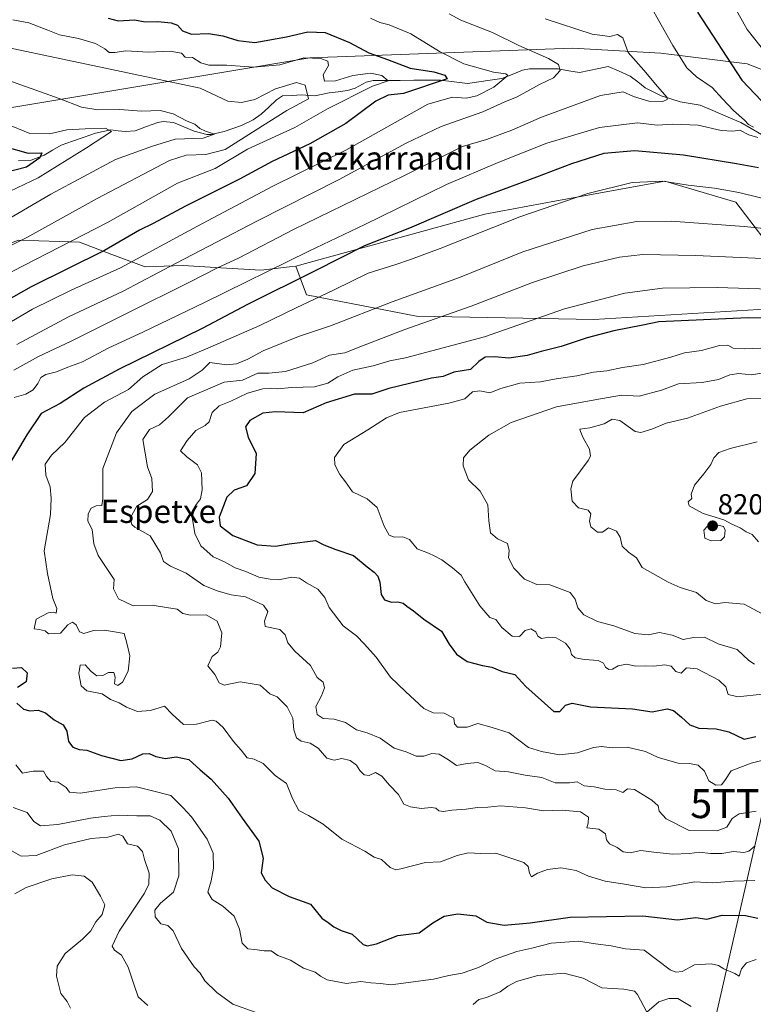
# Model space of a CAD drawing. Units: metres. Extents: x 630930 to 634376, y 4750500 to 4752879.
# Drawn here: x 632592 to 632845, y 4751374 to 4751714 of the extents above; entities that cross this region are included whole.
import ezdxf
from ezdxf.enums import TextEntityAlignment as Align

# ---------------------------------------------------------------- set-up
doc = ezdxf.new("R2010")
doc.units = ezdxf.units.M
doc.header["$MEASUREMENT"] = 0
doc.layers.get('0').update_dxf_attribs({"lineweight": 5})
for name, color, linetype, lineweight in [('Arbolado forestal CxS', 92, 'Continuous', 0), ('Carátula', 7, 'Continuous', 5), ('Corriente natural lineal', 142, 'Continuous', 13), ('Curva de nivel maestra', 36, 'Continuous', 30), ('Curva de nivel normal', 36, 'Continuous', 0), ('Pastizal CxS', 92, 'Continuous', 0), ('Punto de cota en terreno', 7, 'Continuous', 0), ('Rótulo de punto de cota en terreno', 19, 'Continuous', 0), ('Tendido', 6, 'Continuous', 0), ('Texto cartográfico', 19, 'Continuous', 0), ('Torre de tendido puntual', 7, 'Continuous', 0)]:
    doc.layers.add(name, color=color, linetype=linetype, lineweight=lineweight)
doc.styles.add('Arial', font='txt', dxfattribs={"height": 0.2})

# ---------------------------------------------------------------- blocks, each defined once
blk = doc.blocks.new('*U185')
at = {"layer": 'Curva de nivel normal', "color": 36, "linetype": 'Continuous', "lineweight": 0}
blk.add_polyline3d([(632585.16, 4751704.74, 740), (632653.92, 4751690.13, 740), (632663.48, 4751685.68, 740), (632668.25, 4751685.26, 740), (632672.82, 4751686.24, 740), (632679.92, 4751689.95, 740), (632687.2, 4751692.08, 740), (632690.23, 4751691.16, 740), (632691.36, 4751686.45, 740), (632683.85, 4751682.52, 740), (632677.65, 4751678.53, 740), (632662.57, 4751669.03, 740), (632655.91, 4751667.3, 740), (632649.12, 4751667.07, 740), (632643.32, 4751665.15, 740), (632618.27, 4751652.1, 740), (632594.07, 4751638.61, 740), (632580.76, 4751632.06, 740)], dxfattribs=at)
blk = doc.blocks.new('*U189')
at = {"layer": 'Curva de nivel normal', "color": 36, "linetype": 'Continuous', "lineweight": 0}
blk.add_polyline3d([(632849.62, 4751583.04, 815), (632842.84, 4751582.85, 815), (632833.79, 4751580.33, 815), (632822.31, 4751576.18, 815), (632814.99, 4751574.5, 815), (632809.97, 4751572.35, 815), (632806.23, 4751571.28, 815), (632804.24, 4751571.56, 815), (632798.91, 4751575.41, 815), (632796.24, 4751575.9, 815), (632793.57, 4751574.23, 815), (632788.57, 4751572.84, 815), (632785.13, 4751572.36, 815), (632785.36, 4751571.57, 815), (632786.22, 4751569.43, 815), (632788.49, 4751565.5, 815), (632788.82, 4751563.1, 815), (632787.95, 4751561.57, 815), (632782.68, 4751554.45, 815), (632781.99, 4751551.83, 815), (632782.5, 4751547.58, 815), (632784.66, 4751545.28, 815), (632787.98, 4751544.41, 815), (632788.95, 4751543.11, 815), (632788.42, 4751540.66, 815), (632788.95, 4751538.62, 815), (632791.21, 4751536.83, 815), (632792.93, 4751536.88, 815), (632795.04, 4751538.27, 815), (632797.83, 4751537.18, 815), (632799.09, 4751535.08, 815), (632799.74, 4751531.94, 815), (632801.9, 4751529.92, 815), (632804.75, 4751528.02, 815), (632806.64, 4751524.6, 815), (632812.2, 4751521.56, 815), (632815.65, 4751519.52, 815), (632819.85, 4751517.72, 815), (632825.42, 4751515.96, 815), (632828.76, 4751513.18, 815), (632831.96, 4751512.06, 815), (632835.24, 4751512.48, 815), (632841.91, 4751511.98, 815), (632848.34, 4751508.46, 815)], dxfattribs=at)
blk = doc.blocks.new('*U199')
at = {"layer": 'Curva de nivel normal', "color": 36, "linetype": 'Continuous', "lineweight": 0}
blk.add_polyline3d([(632582.19, 4751694.82, 735), (632605.24, 4751686.65, 735), (632612.9, 4751683.64, 735), (632618.55, 4751682.74, 735), (632626.14, 4751682.85, 735), (632633.6, 4751682.27, 735), (632640.05, 4751682.47, 735), (632644.6, 4751681.32, 735), (632649.43, 4751678.78, 735), (632652.13, 4751677.76, 735), (632653.78, 4751676.26, 735), (632655.81, 4751675.32, 735), (632658.86, 4751674.26, 735), (632654.9, 4751672.88, 735), (632645.23, 4751672.58, 735), (632637.44, 4751670.12, 735), (632624.69, 4751665.51, 735), (632602.34, 4751653.54, 735), (632586.21, 4751644.14, 735)], dxfattribs=at)
blk = doc.blocks.new('*U209')
at = {"layer": 'Curva de nivel normal', "color": 36, "linetype": 'Continuous', "lineweight": 0}
blk.add_polyline3d([(632846.85, 4751533.5, 820), (632844.72, 4751536.01, 820), (632842.6, 4751536.98, 820), (632840.53, 4751538.34, 820), (632837.68, 4751539.54, 820), (632834.87, 4751541.07, 820), (632827.71, 4751543.33, 820), (632822.9, 4751545.9, 820), (632822.57, 4751547.26, 820), (632823.87, 4751548.42, 820), (632823.64, 4751549.91, 820), (632824.75, 4751553.08, 820), (632828, 4751556.94, 820), (632830.43, 4751560.22, 820), (632831.47, 4751562.45, 820), (632833.19, 4751564.29, 820), (632837.09, 4751565.75, 820), (632846.42, 4751568.05, 820)], dxfattribs=at)
blk = doc.blocks.new('*U213')
at = {"layer": 'Curva de nivel normal', "color": 36, "linetype": 'Continuous', "lineweight": 0}
blk.add_polyline3d([(632850.02, 4751592.04, 810), (632844.49, 4751591.19, 810), (632840.05, 4751591.63, 810), (632836.94, 4751591.15, 810), (632833.02, 4751589.52, 810), (632827.4, 4751588.47, 810), (632819.24, 4751588.04, 810), (632813.32, 4751585.91, 810), (632805.57, 4751583.77, 810), (632799.5, 4751584.12, 810), (632790.31, 4751582.53, 810), (632777.09, 4751580.11, 810), (632761.44, 4751574.69, 810), (632753.67, 4751570.28, 810), (632747.14, 4751565.12, 810), (632744.97, 4751562.45, 810), (632744.78, 4751559.78, 810), (632746.64, 4751554.92, 810), (632750.7, 4751550.99, 810), (632753.38, 4751546.25, 810), (632753.67, 4751540.74, 810), (632754.3, 4751536.64, 810), (632756.65, 4751534.58, 810), (632760.14, 4751532.93, 810), (632760.74, 4751530.53, 810), (632760.47, 4751527.96, 810), (632762.28, 4751524.38, 810), (632766.04, 4751520.64, 810), (632770.23, 4751518.78, 810), (632774.78, 4751518.66, 810), (632781.81, 4751516.02, 810), (632783.5, 4751513.7, 810), (632784.46, 4751510.68, 810), (632786.45, 4751508.29, 810), (632791.2, 4751505.93, 810), (632796.86, 4751504.51, 810), (632804.12, 4751501.78, 810), (632808.78, 4751501.32, 810), (632812.65, 4751502.19, 810), (632817.02, 4751501.22, 810), (632820.82, 4751499.7, 810), (632824.38, 4751500.4, 810), (632828.25, 4751500.57, 810), (632832.91, 4751498.29, 810), (632839.48, 4751496.27, 810), (632843.52, 4751492.48, 810), (632845.48, 4751491.21, 810)], dxfattribs=at)
blk = doc.blocks.new('*U223')
at = {"layer": 'Curva de nivel normal', "color": 36, "linetype": 'Continuous', "lineweight": 0}
blk.add_polyline3d([(632586.64, 4751678.01, 730), (632595.04, 4751674.51, 730), (632601.89, 4751674.44, 730), (632607.9, 4751675.77, 730), (632614.17, 4751676.14, 730), (632621.21, 4751676.4, 730), (632623.24, 4751675.24, 730), (632614.65, 4751669.56, 730), (632597.98, 4751659.18, 730), (632580.92, 4751651.17, 730)], dxfattribs=at)
blk = doc.blocks.new('*U228')
at = {"layer": 'Curva de nivel normal', "color": 36, "linetype": 'Continuous', "lineweight": 0}
for points in [[(632712.75, 4751714.32, 755), (632715.96, 4751712.88, 755), (632719.26, 4751712.02, 755), (632726.69, 4751708.92, 755), (632736.6, 4751702.89, 755), (632744.99, 4751698.55, 755), (632755.25, 4751695.7, 755), (632759.5, 4751695.08, 755), (632760.29, 4751694.51, 755), (632755.4, 4751690.56, 755), (632749.58, 4751687.55, 755), (632745.86, 4751686.74, 755), (632741.08, 4751687.09, 755), (632732.61, 4751684.67, 755), (632704.24, 4751668.81, 755), (632679.31, 4751656.45, 755), (632652.74, 4751642.41, 755), (632626.38, 4751628.18, 755), (632609.38, 4751620.37, 755), (632596.02, 4751613.87, 755), (632584.82, 4751607.3, 755)], [(632589.88, 4751411.91, 755), (632593.75, 4751414.14, 755), (632602.65, 4751417.11, 755), (632609.72, 4751418.45, 755), (632613.8, 4751418.06, 755), (632616.62, 4751415.92, 755), (632619.44, 4751411.16, 755), (632620.97, 4751408.12, 755), (632620.08, 4751404.78, 755), (632617.81, 4751402.2, 755), (632616.13, 4751399.17, 755), (632613.24, 4751396.23, 755), (632607.24, 4751391.28, 755), (632604.53, 4751386.89, 755), (632604.3, 4751383.45, 755), (632605.74, 4751377.51, 755), (632607.95, 4751374.68, 755), (632609.12, 4751372.42, 755)]]:
    blk.add_polyline3d(points, dxfattribs=at)
blk = doc.blocks.new('*U241')
at = {"layer": 'Curva de nivel normal', "color": 36, "linetype": 'Continuous', "lineweight": 0}
blk.add_polyline3d([(632588.91, 4751626.82, 745), (632621.91, 4751643.84, 745), (632646.07, 4751657.39, 745), (632659.06, 4751662.45, 745), (632670.24, 4751669.14, 745), (632686.63, 4751676.56, 745), (632697.97, 4751682.99, 745), (632713.46, 4751690.91, 745), (632718.85, 4751692.67, 745), (632716.75, 4751694.53, 745), (632712.77, 4751695.32, 745), (632706.73, 4751694.57, 745), (632700.65, 4751692.66, 745), (632696.85, 4751692.56, 745), (632696.44, 4751694.74, 745), (632698.24, 4751697.97, 745), (632698.01, 4751699.52, 745), (632695.6, 4751700.48, 745), (632689.79, 4751700.62, 745), (632681.5, 4751698.2, 745), (632672.51, 4751697.39, 745), (632663.07, 4751698.18, 745), (632656.94, 4751698.09, 745), (632654.12, 4751698.9, 745), (632651.24, 4751700.79, 745), (632648.7, 4751700.94, 745), (632647.46, 4751702.26, 745), (632643.55, 4751702.97, 745), (632636.08, 4751702.58, 745), (632628.27, 4751703.06, 745), (632624.41, 4751702.46, 745), (632622.43, 4751702.53, 745), (632621, 4751703.72, 745), (632617.76, 4751705.58, 745), (632611.91, 4751707.38, 745), (632605.26, 4751708.56, 745), (632601.24, 4751710.24, 745), (632594.73, 4751712.77, 745), (632589.21, 4751713.8, 745)], dxfattribs=at)
blk = doc.blocks.new('*U244')
at = {"layer": 'Curva de nivel maestra', "color": 36, "linetype": 'Continuous', "lineweight": 30}
blk.add_polyline3d([(632622.08, 4751714.3, 750), (632625.53, 4751713.41, 750), (632631.23, 4751713.78, 750), (632634.93, 4751713.14, 750), (632639.28, 4751713.16, 750), (632643.91, 4751712.78, 750), (632646.06, 4751711.94, 750), (632647.81, 4751710.02, 750), (632650.97, 4751708.82, 750), (632656.79, 4751709.09, 750), (632661.74, 4751708.28, 750), (632666.93, 4751706.65, 750), (632672.83, 4751705.97, 750), (632683.72, 4751707.93, 750), (632691.18, 4751709.67, 750), (632697.17, 4751709.42, 750), (632705.57, 4751705.97, 750), (632712.25, 4751702.33, 750), (632718.63, 4751700.08, 750), (632726.52, 4751697.07, 750), (632734.63, 4751695.84, 750), (632738.47, 4751694.68, 750), (632739.25, 4751693.4, 750), (632724.24, 4751688.34, 750), (632718.91, 4751687.74, 750), (632714.57, 4751685.7, 750), (632704.24, 4751678.01, 750), (632691.79, 4751671.01, 750), (632678.79, 4751664.8, 750), (632667.52, 4751658.78, 750), (632648.86, 4751649.39, 750), (632637.72, 4751643.49, 750), (632632.93, 4751641.1, 750), (632620.91, 4751634.15, 750), (632595.57, 4751621.52, 750), (632575.24, 4751610.17, 750)], dxfattribs=at)
blk = doc.blocks.new('*U246')
at = {"layer": 'Curva de nivel maestra', "color": 36, "linetype": 'Continuous', "lineweight": 30}
blk.add_polyline3d([(632586.3, 4751670.02, 725), (632594.53, 4751667.73, 725), (632599.19, 4751667.88, 725), (632598.55, 4751666.12, 725), (632593.87, 4751662.89, 725), (632586.28, 4751660.92, 725)], dxfattribs=at)
blk = doc.blocks.new('*U255')
at = {"layer": 'Curva de nivel maestra', "color": 36, "linetype": 'Continuous', "lineweight": 30}
for points in [[(632825.76, 4751716.45, 775), (632841.12, 4751692.97, 775), (632850.25, 4751683.35, 775)], [(632846.89, 4751662.66, 775), (632839.24, 4751664.09, 775), (632820.99, 4751667.03, 775), (632804.18, 4751668.55, 775), (632793.39, 4751667.6, 775), (632782.27, 4751664.07, 775), (632770.11, 4751659.41, 775), (632749.31, 4751651.71, 775), (632726.28, 4751641.8, 775), (632710.67, 4751635.74, 775), (632693.68, 4751627.13, 775), (632670.24, 4751615.41, 775), (632654.57, 4751607.2, 775), (632625.91, 4751593.13, 775), (632613.74, 4751586.6, 775), (632605.58, 4751581.24, 775), (632598.92, 4751577.78, 775), (632594, 4751570.45, 775), (632585.8, 4751556.78, 775)], [(632589.04, 4751489.91, 775), (632592.16, 4751490.04, 775), (632594.09, 4751488.3, 775), (632593.75, 4751485.14, 775), (632590.82, 4751483.18, 775)], [(632590.6, 4751477.73, 775), (632592.9, 4751475.64, 775), (632595.06, 4751475.12, 775), (632597.99, 4751475.31, 775), (632600.44, 4751474.4, 775), (632603.47, 4751471.96, 775), (632606.55, 4751470.31, 775), (632607.89, 4751468.05, 775), (632608.45, 4751464.53, 775), (632609.88, 4751462.56, 775), (632612.15, 4751461.73, 775), (632614.76, 4751461.52, 775), (632619.86, 4751459.66, 775), (632626.52, 4751458.02, 775), (632630.47, 4751458.5, 775), (632634.09, 4751460.28, 775), (632636.28, 4751460.38, 775), (632638.55, 4751459.3, 775), (632641.99, 4751458.66, 775), (632645.62, 4751459.25, 775), (632650.06, 4751458.29, 775), (632653.9, 4751454.74, 775), (632657.71, 4751451.46, 775), (632663.62, 4751444.96, 775), (632668.42, 4751438, 775), (632674.15, 4751430.12, 775), (632675.7, 4751424.28, 775), (632674.99, 4751419.17, 775), (632676.4, 4751416.6, 775), (632678.75, 4751414, 775), (632684.65, 4751411.03, 775), (632692.09, 4751408.34, 775), (632696.02, 4751403.54, 775), (632698.21, 4751402.02, 775), (632700.15, 4751400.46, 775), (632702.6, 4751399.27, 775), (632706.45, 4751397.94, 775), (632710.29, 4751394.44, 775), (632711.61, 4751393.94, 775), (632714.91, 4751394.61, 775), (632722.24, 4751397.53, 775), (632729.59, 4751398.44, 775), (632734.31, 4751401.95, 775), (632738.26, 4751404.25, 775), (632742.91, 4751405.02, 775), (632749.24, 4751404.32, 775), (632752.97, 4751402.12, 775), (632759.01, 4751401.11, 775), (632768, 4751401.86, 775), (632781.75, 4751403.81, 775), (632806.95, 4751404.28, 775), (632818.86, 4751402.93, 775), (632825.17, 4751403.72, 775), (632829, 4751403.21, 775), (632834.34, 4751404.52, 775), (632842.35, 4751404.46, 775), (632846.6, 4751403.47, 775)]]:
    blk.add_polyline3d(points, dxfattribs=at)
blk = doc.blocks.new('5PATER')
at = {"layer": 'Carátula', "linetype": 'Continuous', "lineweight": 5}
h = blk.add_hatch(color=250, dxfattribs=at)
edge = h.paths.add_edge_path()
edge.add_ellipse((0, 0.01), major_axis=(-1.33, -1.34), ratio=0.999422, start_angle=0, end_angle=360)
blk = doc.blocks.new('5TTEND')
blk.add_text('5TTEND', height=10).set_placement((0, 0), align=Align.MIDDLE_CENTER)

msp = doc.modelspace()

# ---------------------------------------------------------------- linework, layer by layer
at = {"layer": 'Arbolado forestal CxS', "color": 92, "linetype": 'Continuous', "lineweight": 0}
for points in [[(633160.72, 4751794.07, 821.64), (633146.18, 4751778.75, 820.8), (633116.09, 4751748.6, 817.57), (633071.97, 4751703.68, 817.07), (633034.16, 4751693.71, 809.52), (633034.04, 4751701.36, 807.69), (633031.7, 4751708.44, 805.79), (633023.11, 4751710.9, 804.09), (632991.21, 4751699.85, 797.92), (632937.23, 4751654.43, 789.66), (632924.96, 4751639.7, 793.05), (632891.83, 4751632.33, 791.58), (632855.02, 4751629.88, 792.22), (632839.07, 4751650.75, 782.82), (632814.53, 4751658.11, 781.06), (632777.09, 4751651.23, 781.4), (632752.33, 4751646.68, 779.69), (632686.93, 4751628.65, 775.04)], [(632540.31, 4751675.43, 723.05), (632691.87, 4751700.62, 743.85), (632782.56, 4751703.99, 762.43), (632813.06, 4751702.23, 768.59), (632842.93, 4751698.56, 776.71), (632860.74, 4751691.65, 780.64)], [(632911.58, 4751691.6, 790.6), (632895.73, 4751679.75, 785.19), (632881.12, 4751679.68, 782.83), (632871.57, 4751684.72, 781.81), (632860.74, 4751691.65, 780.64), (632842.93, 4751698.56, 776.71), (632813.06, 4751702.23, 768.59), (632782.56, 4751703.99, 762.43), (632691.87, 4751700.62, 743.85), (632540.31, 4751675.43, 723.05)], [(632540.31, 4751675.43, 723.05), (632541.08, 4751668.12, 720.36), (632539.93, 4751662.35, 717.45), (632537.62, 4751657.74, 714.65), (632530.31, 4751653.89, 713.46), (632519.92, 4751645.43, 711.99), (632507.62, 4751641.97, 708.28), (632499.92, 4751628.89, 712.7), (632493, 4751620.81, 714.43), (632500.69, 4751618.12, 717.91), (632520.69, 4751620.04, 724.24), (632539.93, 4751624.66, 730.43), (632551.08, 4751626.2, 734.58), (632577.62, 4751632.73, 741.58), (632591.09, 4751637.73, 742.12), (632612.24, 4751636.96, 748.62), (632623.4, 4751632.73, 754.23), (632634.94, 4751628.5, 760.26), (632648.02, 4751628.88, 763.86), (632661.09, 4751628.12, 767.8), (632674.94, 4751627.35, 772.12), (632684.8, 4751628.42, 774.53), (632686.93, 4751628.65, 775.04)], [(632540.31, 4751675.43, 723.05), (632541.08, 4751668.12, 720.36), (632539.93, 4751662.35, 717.45), (632537.62, 4751657.74, 714.65), (632530.31, 4751653.89, 713.46), (632519.92, 4751645.43, 711.99), (632507.62, 4751641.97, 708.28), (632499.92, 4751628.89, 712.7), (632493, 4751620.81, 714.43), (632500.69, 4751618.12, 717.91), (632520.69, 4751620.04, 724.24), (632539.93, 4751624.66, 730.43), (632551.08, 4751626.2, 734.58), (632577.62, 4751632.73, 741.58), (632591.09, 4751637.73, 742.12), (632612.24, 4751636.96, 748.62), (632623.4, 4751632.73, 754.23), (632634.94, 4751628.5, 760.26), (632648.02, 4751628.88, 763.86), (632661.09, 4751628.12, 767.8), (632674.94, 4751627.35, 772.12), (632684.8, 4751628.42, 774.53), (632686.93, 4751628.65, 775.04)], [(632855.02, 4751629.88, 792.22), (632839.07, 4751650.75, 782.82), (632814.53, 4751658.11, 781.06), (632777.09, 4751651.23, 781.4), (632752.33, 4751646.68, 779.69), (632686.93, 4751628.65, 775.04), (632684.8, 4751628.42, 774.53), (632674.94, 4751627.35, 772.12), (632661.09, 4751628.12, 767.8), (632648.02, 4751628.88, 763.86), (632634.94, 4751628.5, 760.26), (632623.4, 4751632.73, 754.23), (632612.24, 4751636.96, 748.62), (632591.09, 4751637.73, 742.12)], [(632591.09, 4751637.73, 742.12), (632612.24, 4751636.96, 748.62), (632623.4, 4751632.73, 754.23), (632634.94, 4751628.5, 760.26), (632648.02, 4751628.88, 763.86), (632661.09, 4751628.12, 767.8), (632674.94, 4751627.35, 772.12), (632684.8, 4751628.42, 774.53), (632686.93, 4751628.65, 775.04), (632690.61, 4751618.83, 780.72), (632728.65, 4751611.47, 790.76), (632789.99, 4751610.24, 799.48), (632869.74, 4751615.14, 799.31)], [(632686.93, 4751628.65, 775.04), (632690.61, 4751618.83, 780.72), (632728.65, 4751611.47, 790.76), (632789.99, 4751610.24, 799.48), (632869.74, 4751615.14, 799.31)]]:
    msp.add_polyline3d(points, dxfattribs=at)
at = {"layer": 'Corriente natural lineal', "color": 142, "linetype": 'Continuous', "lineweight": 13}
msp.add_polyline3d([(632847.94, 4751674.13, 770.18), (632844.33, 4751676.23, 770.13), (632840.72, 4751678.32, 769.29), (632837.22, 4751679.83, 768.76), (632833.72, 4751681.33, 768.52), (632830.22, 4751682.84, 767.87), (632826.73, 4751684.34, 767.3), (632823.29, 4751684.9, 766.88), (632819.85, 4751685.46, 766.47), (632816.53, 4751686.5, 766.1), (632813.2, 4751687.54, 765.13), (632810.48, 4751688.91, 764.13), (632807.75, 4751690.29, 763.8), (632805.16, 4751692.31, 763.26), (632802.57, 4751694.34, 762.61), (632798.77, 4751696, 762.55), (632794.96, 4751697.66, 761.69), (632791.65, 4751696.96, 761.39), (632788.34, 4751696.26, 760.93), (632785.03, 4751695.56, 760.55), (632781.33, 4751696.22, 760.81), (632777.62, 4751696.88, 759.58), (632772.68, 4751696.86, 758.16), (632767.75, 4751696.84, 757.17), (632765.28, 4751696.36, 756.82), (632761.69, 4751694.93, 755.82), (632758.11, 4751693.5, 754.42), (632754.17, 4751692.93, 753.49), (632750.24, 4751692.36, 752.48), (632746.3, 4751691.79, 751.59), (632741.65, 4751692.38, 750.92), (632737.01, 4751692.96, 749.69), (632732.36, 4751692.93, 749.13), (632727.7, 4751692.9, 748.18), (632723.05, 4751692.86, 746.24), (632718.4, 4751692.83, 745.66), (632713.75, 4751692.8, 744.89), (632711.32, 4751692.23, 744.41), (632707.45, 4751690.16, 743.83), (632704.85, 4751689.32, 743.29), (632701.66, 4751688.97, 742.87), (632698.47, 4751688.61, 742.32), (632693.59, 4751687.51, 741.05), (632688.99, 4751687.9, 738.83), (632685.67, 4751687.69, 737.9), (632682.36, 4751687.48, 737.87), (632680.34, 4751686.16, 738.22), (632677.65, 4751683.67, 737.28), (632674.95, 4751681.17, 737.44), (632672.25, 4751679.23, 736.57), (632668.2, 4751677.28, 736.79), (632665.21, 4751676.26, 736.64), (632662.21, 4751675.24, 736.05), (632657.75, 4751674.21, 735.01), (632656.25, 4751674.22, 734.78), (632651.82, 4751675.36, 734.54), (632648.28, 4751676.86, 734.27), (632644.74, 4751678.35, 733.19), (632641.08, 4751678.68, 732.15), (632639.28, 4751678.36, 731.95), (632635.39, 4751676.89, 731.82), (632631.51, 4751675.43, 731.57), (632628.06, 4751675.21, 731.22), (632625.53, 4751675.49, 731), (632623, 4751675.78, 730.56), (632620.4, 4751675.23, 730.2), (632617.79, 4751674.69, 730.11), (632613.81, 4751673.3, 729), (632609.84, 4751671.91, 728.25), (632605.86, 4751670.52, 726.93), (632602.91, 4751668.78, 726.03), (632599.96, 4751667.04, 725.75), (632595.52, 4751665.32, 724.89), (632591.11, 4751665.2, 723.2)], dxfattribs=at)
at = {"layer": 'Curva de nivel maestra', "color": 36, "linetype": 'Continuous', "lineweight": 30}
msp.add_polyline3d([(632868.33, 4751610.26, 800), (632843.33, 4751610.81, 800), (632812.42, 4751609.52, 800), (632806.87, 4751608.3, 800), (632796.88, 4751606.42, 800), (632787.71, 4751603.92, 800), (632778.67, 4751600.9, 800), (632771.73, 4751599.28, 800), (632766.94, 4751597.84, 800), (632760.64, 4751596.94, 800), (632755.64, 4751597.36, 800), (632752.42, 4751597.24, 800), (632750.24, 4751595.81, 800), (632747.33, 4751592.98, 800), (632741.57, 4751592.06, 800), (632737.86, 4751590.62, 800), (632733.83, 4751589.98, 800), (632719.09, 4751586.47, 800), (632713.25, 4751584.49, 800), (632707.26, 4751584.47, 800), (632697.51, 4751581.55, 800), (632689.55, 4751578.08, 800), (632679.91, 4751578.39, 800), (632675.59, 4751577.96, 800), (632671.09, 4751575.43, 800), (632669.56, 4751573.22, 800), (632670.47, 4751569.68, 800), (632673.32, 4751564.04, 800), (632672.84, 4751557.08, 800), (632669.88, 4751552.8, 800), (632665.72, 4751551.37, 800), (632663.09, 4751548.94, 800), (632660.48, 4751541.97, 800), (632660.84, 4751539.06, 800), (632665.24, 4751535.7, 800), (632673.57, 4751532.43, 800), (632679.99, 4751532, 800), (632684.67, 4751532.77, 800), (632693.72, 4751533.95, 800), (632696.71, 4751532.51, 800), (632700.77, 4751530.8, 800), (632706.86, 4751528.78, 800), (632711.59, 4751524.91, 800), (632714.06, 4751523.03, 800), (632715.31, 4751521.63, 800), (632715.96, 4751519.51, 800), (632716.42, 4751515.3, 800), (632717.62, 4751513.49, 800), (632720.02, 4751512.66, 800), (632722.23, 4751512.82, 800), (632724.06, 4751512.36, 800), (632725.35, 4751511.23, 800), (632727.67, 4751509.62, 800), (632731.2, 4751506.74, 800), (632737.37, 4751502.66, 800), (632739.92, 4751498.13, 800), (632742.47, 4751494.68, 800), (632746.23, 4751492.12, 800), (632751.52, 4751490.77, 800), (632754.7, 4751490.25, 800), (632758.33, 4751488.75, 800), (632762.61, 4751487.67, 800), (632766.49, 4751483.58, 800), (632776.09, 4751474.88, 800), (632778.24, 4751474.88, 800), (632780.21, 4751477.03, 800), (632782.47, 4751477.78, 800), (632788.85, 4751476.53, 800), (632803.36, 4751475.86, 800), (632810.17, 4751474.72, 800), (632815.3, 4751475.84, 800), (632817.47, 4751475.18, 800), (632820.21, 4751472.88, 800), (632823.13, 4751470.23, 800), (632826.24, 4751469.16, 800), (632832.24, 4751468.91, 800), (632836.61, 4751467.86, 800), (632841.88, 4751465.36, 800), (632845.9, 4751466.3, 800)], dxfattribs=at)
at = {"layer": 'Curva de nivel normal', "color": 36, "linetype": 'Continuous', "lineweight": 0}
for points in [[(632835.51, 4751723.86, 780), (632842.93, 4751710.48, 780), (632855.22, 4751694.87, 780)], [(632809.23, 4751719.14, 770), (632817.26, 4751704.9, 770), (632822.12, 4751697.15, 770), (632825.45, 4751694.12, 770), (632830.89, 4751690.46, 770), (632834.45, 4751686.47, 770), (632838.22, 4751682.44, 770), (632841.97, 4751679.18, 770), (632843.41, 4751677.62, 770), (632845.18, 4751676.72, 770)], [(632589.57, 4751592.83, 765), (632598.09, 4751597.51, 765), (632609.29, 4751602.74, 765), (632628.88, 4751612.63, 765), (632650.23, 4751623.12, 765), (632659.92, 4751628.12, 765), (632667.17, 4751631.5, 765), (632686.14, 4751641.31, 765), (632724.57, 4751660, 765), (632744.57, 4751670.04, 765), (632752.91, 4751672.44, 765), (632761.57, 4751675.64, 765), (632771.91, 4751680.22, 765), (632792.24, 4751687.59, 765), (632800.04, 4751688.86, 765), (632803.62, 4751687.27, 765), (632809, 4751685.69, 765), (632813.76, 4751685.53, 765), (632815.34, 4751686.23, 765), (632815.31, 4751686.93, 765), (632812.01, 4751690.78, 765), (632807.25, 4751696.45, 765), (632801.78, 4751702.46, 765), (632799.98, 4751707.58, 765), (632798.14, 4751708.74, 765), (632795.52, 4751708.03, 765), (632789.44, 4751708.81, 765), (632773.09, 4751714.16, 765)], [(632590.61, 4751601.59, 760), (632608.42, 4751611.17, 760), (632627.34, 4751620.08, 760), (632645.65, 4751629.79, 760), (632673.68, 4751644.33, 760), (632701.91, 4751658.63, 760), (632725.09, 4751671.21, 760), (632737.2, 4751676.89, 760), (632751.57, 4751682.05, 760), (632759.2, 4751685.5, 760), (632763.51, 4751687.24, 760), (632771.24, 4751691.42, 760), (632776.03, 4751693.79, 760), (632778.33, 4751696.3, 760), (632777.78, 4751698.34, 760), (632774.3, 4751700.45, 760), (632764.05, 4751704.94, 760), (632754.98, 4751709.39, 760), (632743.98, 4751713.66, 760), (632739.94, 4751715.82, 760)], [(632846.6, 4751673.15, 770), (632843.58, 4751674.08, 770), (632840.46, 4751675.63, 770), (632838, 4751675.38, 770), (632833.93, 4751675.52, 770), (632826, 4751677.38, 770), (632817.24, 4751677.7, 770), (632811.91, 4751677.44, 770), (632805.05, 4751678.19, 770), (632791.96, 4751676.55, 770), (632773.69, 4751671.18, 770), (632756.87, 4751664.54, 770), (632739.07, 4751656.95, 770), (632710.81, 4751643.08, 770), (632691.52, 4751633.91, 770), (632655.36, 4751616.1, 770), (632634.07, 4751605.85, 770), (632622.36, 4751600.52, 770), (632613.24, 4751595.66, 770), (632608.24, 4751593.82, 770), (632604.24, 4751592.17, 770), (632600.64, 4751591.3, 770), (632598.82, 4751590.22, 770), (632597.8, 4751588.17, 770), (632596.2, 4751585.99, 770), (632593.73, 4751584.48, 770), (632589.59, 4751583.32, 770)], [(632853.65, 4751650.85, 780), (632840.07, 4751654.16, 780), (632831.62, 4751655.69, 780), (632822.59, 4751656.68, 780), (632813.81, 4751658.02, 780), (632803.18, 4751657.56, 780), (632787.85, 4751653.79, 780), (632764.4, 4751645.76, 780), (632736.91, 4751634.83, 780), (632726.57, 4751631.06, 780), (632721.24, 4751629.15, 780), (632711.98, 4751626.26, 780), (632700.2, 4751620.5, 780), (632687.06, 4751614.36, 780), (632674.56, 4751608.24, 780), (632657.32, 4751600.72, 780), (632649.24, 4751597.22, 780), (632640.8, 4751594.7, 780), (632634.14, 4751590.5, 780), (632629.13, 4751586.07, 780), (632620.91, 4751581.7, 780), (632613.98, 4751576.46, 780), (632607.2, 4751567.8, 780), (632602.58, 4751563.38, 780), (632600.32, 4751560.29, 780), (632600.57, 4751556.54, 780), (632602.14, 4751552.47, 780), (632602.38, 4751548.57, 780), (632602.16, 4751542.92, 780), (632600.02, 4751530.42, 780), (632601.2, 4751522.5, 780), (632602.98, 4751513.96, 780), (632604.35, 4751510.44, 780), (632604.14, 4751508.88, 780), (632603.19, 4751509.18, 780), (632601.39, 4751508.94, 780), (632597.24, 4751506.78, 780), (632596.55, 4751503.41, 780), (632598.3, 4751503.24, 780), (632600.36, 4751502.75, 780), (632601.46, 4751501.73, 780), (632605.68, 4751501.89, 780), (632608.14, 4751504.77, 780), (632609.76, 4751505.79, 780), (632611.05, 4751504.84, 780), (632612.22, 4751502.42, 780), (632613.73, 4751501.85, 780), (632617.04, 4751502.92, 780), (632620.84, 4751503.01, 780), (632624.37, 4751502.44, 780), (632627.64, 4751501.82, 780), (632628.6, 4751498.54, 780), (632629.56, 4751494.14, 780), (632629.03, 4751488.78, 780), (632627.04, 4751485, 780), (632625.46, 4751483.9, 780), (632624.26, 4751484.47, 780), (632624.51, 4751486.72, 780), (632624.1, 4751488.32, 780), (632622.27, 4751488.32, 780), (632620.24, 4751487.36, 780), (632618.23, 4751487.18, 780), (632616.21, 4751488.68, 780), (632614.23, 4751490.98, 780), (632612.5, 4751490.87, 780), (632612.04, 4751488.04, 780), (632612.85, 4751483.81, 780), (632614.8, 4751482.01, 780), (632620.11, 4751480.99, 780), (632622.93, 4751479.07, 780), (632625.93, 4751477.88, 780), (632628.45, 4751476.38, 780), (632632.26, 4751474.84, 780), (632636.79, 4751475.26, 780), (632641.56, 4751476.78, 780), (632644.29, 4751473.94, 780), (632648.17, 4751470.39, 780), (632652.64, 4751470.54, 780), (632658.07, 4751471.91, 780), (632659.5, 4751471.57, 780), (632661.85, 4751469.4, 780), (632665.4, 4751464.49, 780), (632668.1, 4751461.48, 780), (632670.14, 4751458.9, 780), (632672.59, 4751458.47, 780), (632675.74, 4751456.95, 780), (632679.89, 4751452.84, 780), (632683.76, 4751450.02, 780), (632685.8, 4751444.79, 780), (632688.03, 4751440.67, 780), (632691.39, 4751438.93, 780), (632696.38, 4751435.93, 780), (632702.9, 4751430.81, 780), (632710.8, 4751426.69, 780), (632714, 4751424.55, 780), (632716.54, 4751423.81, 780), (632719.58, 4751421.03, 780), (632721.5, 4751420.24, 780), (632723.25, 4751420.52, 780), (632731.84, 4751422.68, 780), (632736.95, 4751423.01, 780), (632742.68, 4751425.18, 780), (632746.52, 4751426.06, 780), (632750.94, 4751425.87, 780), (632756.09, 4751425.92, 780), (632765.79, 4751422.79, 780), (632767.29, 4751421.4, 780), (632767.78, 4751419, 780), (632768.46, 4751417.81, 780), (632770.5, 4751419, 780), (632773.95, 4751420.33, 780), (632778.5, 4751420.85, 780), (632783.82, 4751419.97, 780), (632788.15, 4751417.98, 780), (632793.92, 4751416.3, 780), (632800.52, 4751415.26, 780), (632807.91, 4751414.01, 780), (632815.24, 4751414.36, 780), (632824.91, 4751416.04, 780), (632830.91, 4751415.7, 780), (632838.22, 4751416.27, 780), (632845.6, 4751416.49, 780)], [(632862.38, 4751640.34, 785), (632841.94, 4751642.44, 785), (632816.69, 4751644.24, 785), (632804.81, 4751644.16, 785), (632789.41, 4751641.35, 785), (632765.45, 4751633.7, 785), (632743.57, 4751624.77, 785), (632720.29, 4751616.42, 785), (632698.91, 4751608.04, 785), (632687.87, 4751604.41, 785), (632681.9, 4751601.96, 785), (632675.65, 4751599.42, 785), (632670.43, 4751596.59, 785), (632666.53, 4751594.92, 785), (632663.07, 4751594.67, 785), (632657.3, 4751595.43, 785), (632654.64, 4751592.79, 785), (632650.15, 4751589.78, 785), (632638.2, 4751584.45, 785), (632630.34, 4751578.45, 785), (632625.01, 4751571.12, 785), (632620.33, 4751558.78, 785), (632620.3, 4751548.36, 785), (632619.9, 4751546.01, 785), (632617.95, 4751545.88, 785), (632616.3, 4751545.08, 785), (632615.16, 4751543.12, 785), (632615.05, 4751540.58, 785), (632616.58, 4751537.78, 785), (632617.18, 4751532.77, 785), (632618.65, 4751528.74, 785), (632624.21, 4751520.45, 785), (632623.98, 4751517.22, 785), (632625.7, 4751513.79, 785), (632630.71, 4751511.38, 785), (632637.39, 4751511.63, 785), (632642.25, 4751510.79, 785), (632645.97, 4751510.24, 785), (632647.95, 4751508.73, 785), (632650.58, 4751508.18, 785), (632656.02, 4751508.23, 785), (632659.8, 4751506.08, 785), (632661.37, 4751502.1, 785), (632660.98, 4751497.26, 785), (632660.03, 4751495.36, 785), (632658.1, 4751493.93, 785), (632656.58, 4751490.66, 785), (632659, 4751487.64, 785), (632660.43, 4751484.84, 785), (632662.17, 4751484.02, 785), (632667.78, 4751485.09, 785), (632674.66, 4751483.95, 785), (632678.01, 4751481.04, 785), (632680.55, 4751479.96, 785), (632683.93, 4751476.53, 785), (632685.9, 4751472.55, 785), (632686.33, 4751468.57, 785), (632687.19, 4751465.74, 785), (632688.84, 4751464.65, 785), (632691.99, 4751463.94, 785), (632694.73, 4751462.2, 785), (632697.65, 4751458.78, 785), (632700.25, 4751458.12, 785), (632702.86, 4751458.65, 785), (632705.72, 4751457.92, 785), (632707.96, 4751456.38, 785), (632709.12, 4751454.5, 785), (632710.56, 4751452.97, 785), (632712.35, 4751452.8, 785), (632714.56, 4751453.84, 785), (632716.71, 4751452.52, 785), (632719.36, 4751449.46, 785), (632722.49, 4751446.22, 785), (632724.35, 4751442.88, 785), (632726.57, 4751442, 785), (632730.24, 4751441.38, 785), (632733.76, 4751441.75, 785), (632735.34, 4751441.46, 785), (632736.38, 4751440.55, 785), (632738.02, 4751440.3, 785), (632740.85, 4751440.79, 785), (632745.82, 4751441.14, 785), (632749.77, 4751441.74, 785), (632753.33, 4751441.88, 785), (632757.76, 4751442.31, 785), (632766.38, 4751441.56, 785), (632772.54, 4751440.62, 785), (632779.02, 4751440.86, 785), (632785.41, 4751440.24, 785), (632788.1, 4751438.41, 785), (632787.95, 4751436.28, 785), (632787.58, 4751434.75, 785), (632791.69, 4751434.23, 785), (632794.03, 4751432.58, 785), (632794.34, 4751430.55, 785), (632795.36, 4751429.16, 785), (632797.99, 4751427.9, 785), (632800.11, 4751426.47, 785), (632802.54, 4751426.11, 785), (632806.24, 4751426.91, 785), (632810.74, 4751426.26, 785), (632817.13, 4751425.62, 785), (632822.98, 4751425.88, 785), (632826.47, 4751426.32, 785), (632830.24, 4751425.84, 785), (632834.24, 4751425.86, 785), (632838.24, 4751426.49, 785), (632841.78, 4751426.16, 785), (632843.56, 4751426.69, 785), (632845.68, 4751428.44, 785)], [(632871.24, 4751630.36, 790), (632825.24, 4751632.38, 790), (632806.85, 4751632.78, 790), (632798.82, 4751631.77, 790), (632786.24, 4751628.79, 790), (632768.74, 4751623.01, 790), (632747.52, 4751614.88, 790), (632724.65, 4751606.88, 790), (632710.01, 4751601.23, 790), (632703.91, 4751598.78, 790), (632698.57, 4751598, 790), (632692.91, 4751595.37, 790), (632683.43, 4751592.28, 790), (632677.67, 4751591.76, 790), (632673.84, 4751591.8, 790), (632668.53, 4751589.36, 790), (632662.24, 4751588.68, 790), (632649.49, 4751583.25, 790), (632643.03, 4751576.64, 790), (632639.91, 4751573.93, 790), (632636.42, 4751572.25, 790), (632634.06, 4751568.84, 790), (632635.74, 4751559.34, 790), (632637.26, 4751555.35, 790), (632637.44, 4751550.92, 790), (632635.74, 4751548.11, 790), (632632.08, 4751545.83, 790), (632629.73, 4751541.66, 790), (632630.25, 4751539.44, 790), (632631.32, 4751538.58, 790), (632636.69, 4751535.52, 790), (632640.16, 4751529.74, 790), (632641.28, 4751526.64, 790), (632643.65, 4751525.06, 790), (632649.13, 4751522.67, 790), (632655.13, 4751518.37, 790), (632660.15, 4751516.47, 790), (632664.58, 4751515.15, 790), (632669.58, 4751514.46, 790), (632675.76, 4751511.64, 790), (632677.26, 4751509.48, 790), (632676.15, 4751506.13, 790), (632676.36, 4751504.2, 790), (632681.44, 4751503.19, 790), (632683.35, 4751501.42, 790), (632684.26, 4751498.58, 790), (632686.62, 4751495.77, 790), (632692.05, 4751490.73, 790), (632694.3, 4751486.68, 790), (632696.42, 4751484.97, 790), (632696.86, 4751483.09, 790), (632695.84, 4751480.25, 790), (632693.94, 4751476.64, 790), (632694.37, 4751473.84, 790), (632696.38, 4751472.46, 790), (632700.19, 4751472.27, 790), (632704.18, 4751471.05, 790), (632707.89, 4751468.6, 790), (632711.68, 4751467.56, 790), (632716.08, 4751465.63, 790), (632721, 4751462.21, 790), (632725.07, 4751460.95, 790), (632728.56, 4751459.44, 790), (632731.18, 4751459.42, 790), (632734.03, 4751460.38, 790), (632736.54, 4751460.17, 790), (632739.78, 4751458.17, 790), (632742.54, 4751456.2, 790), (632746.24, 4751456.96, 790), (632749.92, 4751457.28, 790), (632752.54, 4751456.25, 790), (632755.81, 4751454.37, 790), (632760.46, 4751454.08, 790), (632766.26, 4751452.88, 790), (632771.99, 4751452.1, 790), (632776.6, 4751450.3, 790), (632781.57, 4751450.28, 790), (632784.24, 4751450.56, 790), (632786.57, 4751449.26, 790), (632790.13, 4751448.88, 790), (632793.77, 4751448.1, 790), (632797.64, 4751447.84, 790), (632799.94, 4751446.92, 790), (632801.55, 4751448.16, 790), (632803.97, 4751447.95, 790), (632810.05, 4751444.22, 790), (632812.23, 4751442.29, 790), (632812.58, 4751440.45, 790), (632814.92, 4751437.81, 790), (632822.92, 4751433.75, 790), (632832.53, 4751433.62, 790), (632835.9, 4751434.98, 790), (632837.75, 4751437.95, 790), (632840.18, 4751439.49, 790), (632846.08, 4751440.43, 790)], [(632865.52, 4751620.27, 795), (632832.61, 4751621.29, 795), (632813.72, 4751621.06, 795), (632800.69, 4751619.4, 795), (632779.8, 4751613.95, 795), (632752.13, 4751604.34, 795), (632724.91, 4751597.03, 795), (632719.52, 4751596.03, 795), (632713.69, 4751594.32, 795), (632706.66, 4751592.76, 795), (632701.49, 4751590.48, 795), (632698.09, 4751588.26, 795), (632693.48, 4751586.97, 795), (632685.65, 4751586.78, 795), (632680.67, 4751586.29, 795), (632678.24, 4751586.55, 795), (632675.57, 4751586.29, 795), (632670.24, 4751584.84, 795), (632664.57, 4751582.1, 795), (632660.49, 4751580.47, 795), (632658.04, 4751578.16, 795), (632656.99, 4751574.99, 795), (632655.68, 4751573.62, 795), (632652.38, 4751571.99, 795), (632649.46, 4751568.45, 795), (632647.17, 4751564.9, 795), (632649.26, 4751562.83, 795), (632652.96, 4751560.14, 795), (632654.35, 4751557.34, 795), (632654.66, 4751551.42, 795), (632653.99, 4751548.33, 795), (632652.28, 4751546.09, 795), (632651.19, 4751542.05, 795), (632652.08, 4751536.37, 795), (632654.18, 4751532.1, 795), (632658.41, 4751528.29, 795), (632662.34, 4751526.55, 795), (632665.96, 4751524.5, 795), (632669.67, 4751523.28, 795), (632674.16, 4751521.31, 795), (632678.11, 4751520.64, 795), (632680.96, 4751520.36, 795), (632685.57, 4751521.33, 795), (632688.24, 4751520.96, 795), (632690.7, 4751519.3, 795), (632694.54, 4751517.09, 795), (632696.98, 4751514.24, 795), (632698.54, 4751510.78, 795), (632703.36, 4751504.52, 795), (632707.92, 4751501.04, 795), (632710.71, 4751498.18, 795), (632714.76, 4751493.7, 795), (632719.64, 4751486.8, 795), (632724.82, 4751481.82, 795), (632731.21, 4751475.98, 795), (632734.47, 4751474.44, 795), (632738.24, 4751474.28, 795), (632741.55, 4751472.58, 795), (632741.79, 4751470.62, 795), (632742.79, 4751469.47, 795), (632746.24, 4751469.53, 795), (632749.84, 4751470.75, 795), (632754.88, 4751469.37, 795), (632760.71, 4751467.53, 795), (632767.44, 4751462.49, 795), (632771.93, 4751461.1, 795), (632778.08, 4751459.95, 795), (632784.28, 4751460.66, 795), (632789.8, 4751462.44, 795), (632792.63, 4751462.8, 795), (632796.35, 4751462.32, 795), (632801.45, 4751462.58, 795), (632807.86, 4751461.07, 795), (632812.16, 4751459.05, 795), (632819.14, 4751457.07, 795), (632823.01, 4751456.94, 795), (632826.05, 4751456.41, 795), (632828.26, 4751454.3, 795), (632829.75, 4751450.94, 795), (632832.11, 4751449.42, 795), (632834.07, 4751449.6, 795), (632835.24, 4751451, 795), (632837.41, 4751454.39, 795), (632844.3, 4751457.05, 795), (632852.31, 4751458.98, 795)], [(632853.45, 4751600.66, 805), (632841.93, 4751600.17, 805), (632838.16, 4751600.36, 805), (632836.24, 4751601.41, 805), (632833.37, 4751601.29, 805), (632827.16, 4751599.58, 805), (632821.32, 4751598.73, 805), (632816.62, 4751597.27, 805), (632807.04, 4751594.78, 805), (632799.86, 4751593.74, 805), (632794.4, 4751592.6, 805), (632789.88, 4751592.08, 805), (632784.11, 4751590.88, 805), (632776.96, 4751589.75, 805), (632771.57, 4751588.72, 805), (632764.39, 4751588.26, 805), (632757.84, 4751586.46, 805), (632754.06, 4751584.96, 805), (632750.57, 4751585.68, 805), (632748.06, 4751585.27, 805), (632745.4, 4751582.88, 805), (632739.88, 4751581.34, 805), (632722.78, 4751578.15, 805), (632718.31, 4751576.29, 805), (632711.91, 4751572.14, 805), (632703.51, 4751567.08, 805), (632700.31, 4751562.66, 805), (632700.43, 4751560.06, 805), (632702.22, 4751556.8, 805), (632704.16, 4751554.16, 805), (632706.58, 4751550.78, 805), (632711.58, 4751548.39, 805), (632715.04, 4751545.33, 805), (632717.46, 4751538.86, 805), (632719.26, 4751535.8, 805), (632721.07, 4751535.11, 805), (632723.99, 4751535.26, 805), (632726.28, 4751534.34, 805), (632728.95, 4751531.08, 805), (632732.78, 4751529.62, 805), (632734.78, 4751528.65, 805), (632737.48, 4751527.27, 805), (632741.09, 4751524.51, 805), (632744.16, 4751521.99, 805), (632745.43, 4751519.64, 805), (632750.51, 4751511.41, 805), (632754.07, 4751507.4, 805), (632756.15, 4751506.71, 805), (632758.21, 4751503.9, 805), (632761.76, 4751500.94, 805), (632764.22, 4751500.78, 805), (632766.24, 4751502.82, 805), (632768.23, 4751503.4, 805), (632769.93, 4751502.37, 805), (632770.65, 4751500.86, 805), (632771.89, 4751500.1, 805), (632774.38, 4751500.59, 805), (632776.89, 4751500.36, 805), (632780.19, 4751498.5, 805), (632781.79, 4751496.43, 805), (632782.27, 4751494.52, 805), (632783.52, 4751493.44, 805), (632786.73, 4751492.8, 805), (632791.43, 4751492.54, 805), (632793.27, 4751491.53, 805), (632793.94, 4751490.16, 805), (632795.1, 4751489.44, 805), (632796.39, 4751489.52, 805), (632798.42, 4751490.68, 805), (632801.29, 4751491.2, 805), (632804.42, 4751490.59, 805), (632807.91, 4751490.67, 805), (632810.71, 4751490.51, 805), (632814.53, 4751491.04, 805), (632816.64, 4751490.52, 805), (632818.29, 4751488.68, 805), (632820.18, 4751488.17, 805), (632822.03, 4751490, 805), (632825.72, 4751489.66, 805), (632833.18, 4751485.72, 805), (632835.52, 4751483.4, 805), (632836.39, 4751480.78, 805), (632839.69, 4751479.97, 805), (632848.17, 4751480.9, 805)], [(632830.53, 4751533.81, 820), (632833.81, 4751534, 820), (632835.06, 4751535.27, 820), (632835.29, 4751537.5, 820), (632834.75, 4751538.81, 820), (632832.39, 4751539.39, 820), (632829.21, 4751538.93, 820), (632827.96, 4751537.51, 820), (632828.33, 4751534.75, 820), (632830.53, 4751533.81, 820)], [(632590.24, 4751456.45, 770), (632592.51, 4751453.56, 770), (632596.26, 4751454.29, 770), (632599.75, 4751454.27, 770), (632600.81, 4751452.45, 770), (632602.27, 4751450.76, 770), (632604.87, 4751450.44, 770), (632607.63, 4751448.61, 770), (632608.78, 4751447.01, 770), (632612.44, 4751446.72, 770), (632624.52, 4751448.5, 770), (632631.91, 4751448.86, 770), (632636.95, 4751447.66, 770), (632643.75, 4751445.88, 770), (632647.92, 4751441.76, 770), (632650.94, 4751438.56, 770), (632656.3, 4751430.79, 770), (632658.38, 4751425.96, 770), (632658.56, 4751420.78, 770), (632657.76, 4751416.41, 770), (632656.62, 4751412.54, 770), (632658.08, 4751409.96, 770), (632661.78, 4751407.65, 770), (632665.67, 4751404.21, 770), (632667.49, 4751399.68, 770), (632668.48, 4751394.93, 770), (632670.34, 4751392.86, 770), (632672.85, 4751392.65, 770), (632676.03, 4751392.26, 770), (632678.45, 4751392.24, 770), (632680.78, 4751390.66, 770), (632685.1, 4751388.97, 770), (632689.62, 4751386.25, 770), (632693.62, 4751384.86, 770), (632695.48, 4751383.44, 770), (632697.76, 4751382.21, 770), (632704.51, 4751380.92, 770), (632709.43, 4751381.63, 770), (632712.9, 4751381.22, 770), (632716.28, 4751380.95, 770), (632719.79, 4751380.45, 770), (632734.57, 4751382.47, 770), (632739.83, 4751383.69, 770), (632744.47, 4751384.56, 770), (632750.06, 4751386.47, 770), (632755.83, 4751389.36, 770), (632763.39, 4751392.05, 770), (632768.57, 4751393.19, 770), (632775.17, 4751394.89, 770), (632784.62, 4751395.59, 770), (632790.5, 4751394.6, 770), (632795.91, 4751393.91, 770), (632800.87, 4751392.94, 770), (632807.32, 4751392.45, 770), (632816.29, 4751385.7, 770), (632818.27, 4751384.83, 770), (632820.54, 4751385.13, 770), (632824.78, 4751387.35, 770), (632830.55, 4751387.68, 770), (632833.02, 4751387.17, 770), (632834.9, 4751386.01, 770), (632838.65, 4751384.38, 770), (632840.21, 4751383.42, 770), (632841.03, 4751386.05, 770), (632842.69, 4751388.06, 770), (632846.04, 4751389.22, 770)], [(632672.89, 4751371.04, 765), (632665.23, 4751373.84, 765), (632659.64, 4751377.78, 765), (632655.52, 4751381.89, 765), (632653.94, 4751384.51, 765), (632651.8, 4751386.72, 765), (632647.44, 4751392.99, 765), (632644.6, 4751399.17, 765), (632642.72, 4751401.02, 765), (632640.31, 4751401.53, 765), (632638.32, 4751403.96, 765), (632638.24, 4751406.23, 765), (632640.26, 4751408.74, 765), (632644.68, 4751412.53, 765), (632646.54, 4751418.1, 765), (632646.45, 4751427.41, 765), (632643.93, 4751433.56, 765), (632639.97, 4751437.4, 765), (632636.63, 4751438.84, 765), (632631.98, 4751438.86, 765), (632625.58, 4751439.12, 765), (632620.74, 4751438.66, 765), (632616.05, 4751438.08, 765), (632604.79, 4751435.82, 765), (632598.75, 4751435.37, 765), (632596.43, 4751436.93, 765), (632594.08, 4751439.95, 765), (632589.27, 4751441.69, 765)], [(632635.8, 4751373.34, 760), (632632.49, 4751376.36, 760), (632631.14, 4751380.36, 760), (632629.07, 4751386.62, 760), (632626.73, 4751390.68, 760), (632624.26, 4751392.41, 760), (632623.52, 4751393.87, 760), (632625.94, 4751398.97, 760), (632634.71, 4751412.19, 760), (632636.18, 4751415.27, 760), (632636.32, 4751419.06, 760), (632634.65, 4751423.76, 760), (632634, 4751426.52, 760), (632632.21, 4751428.42, 760), (632628.76, 4751429.16, 760), (632627.18, 4751431.84, 760), (632625.73, 4751432.53, 760), (632622.05, 4751431.54, 760), (632616.31, 4751430.99, 760), (632606.98, 4751428.85, 760), (632597.3, 4751425.17, 760), (632592.08, 4751424.96, 760), (632587.75, 4751427.3, 760)], [(632823.61, 4751373.01, 765), (632818.96, 4751375.73, 765), (632815.91, 4751375.76, 765), (632812.41, 4751374.66, 765), (632808.24, 4751371.04, 765), (632805.1, 4751377.1, 765), (632803.96, 4751378.31, 765), (632800.36, 4751378.99, 765), (632792.71, 4751379.41, 765), (632786.24, 4751382.82, 765), (632779.57, 4751384.53, 765), (632770.57, 4751383.76, 765), (632763.24, 4751381.58, 765), (632760.24, 4751380.07, 765), (632757.57, 4751378.06, 765), (632752.91, 4751376.09, 765), (632750.24, 4751375.38, 765), (632748.24, 4751373.74, 765)]]:
    msp.add_polyline3d(points, dxfattribs=at)
at = {"layer": 'Pastizal CxS', "color": 92, "linetype": 'Continuous', "lineweight": 0}
for points in [[(633160.72, 4751794.07, 821.64), (633146.18, 4751778.75, 820.8), (633116.09, 4751748.6, 817.57), (633071.97, 4751703.68, 817.07), (633034.16, 4751693.71, 809.52), (633034.04, 4751701.36, 807.69), (633031.7, 4751708.44, 805.79), (633023.11, 4751710.9, 804.09), (632991.21, 4751699.85, 797.92), (632937.23, 4751654.43, 789.66), (632924.96, 4751639.7, 793.05), (632891.83, 4751632.33, 791.58), (632855.02, 4751629.88, 792.22), (632839.07, 4751650.75, 782.82), (632814.53, 4751658.11, 781.06), (632777.09, 4751651.23, 781.4), (632752.33, 4751646.68, 779.69), (632686.93, 4751628.65, 775.04)], [(632860.74, 4751691.65, 780.64), (632842.93, 4751698.56, 776.71), (632813.06, 4751702.23, 768.59), (632782.56, 4751703.99, 762.43), (632691.87, 4751700.62, 743.85), (632540.31, 4751675.43, 723.05), (632540.31, 4751675.43, 723.05), (632485.34, 4751696.23, 736.27), (632501.85, 4751697.57, 738.24), (632520.46, 4751711.46, 743.77), (632540.09, 4751715.14, 742.46)], [(632911.58, 4751691.6, 790.6), (632895.73, 4751679.75, 785.19), (632881.12, 4751679.68, 782.83), (632871.57, 4751684.72, 781.81), (632860.74, 4751691.65, 780.64), (632842.93, 4751698.56, 776.71), (632813.06, 4751702.23, 768.59), (632782.56, 4751703.99, 762.43), (632691.87, 4751700.62, 743.85), (632540.31, 4751675.43, 723.05)], [(632869.74, 4751615.14, 799.31), (632789.99, 4751610.24, 799.48), (632789.99, 4751610.24, 799.48), (632728.65, 4751611.47, 790.76), (632690.61, 4751618.83, 780.72), (632686.93, 4751628.65, 775.04), (632752.33, 4751646.68, 779.69), (632777.09, 4751651.23, 781.4), (632814.53, 4751658.11, 781.06), (632839.07, 4751650.75, 782.82), (632855.02, 4751629.88, 792.22)], [(632686.93, 4751628.65, 775.04), (632690.61, 4751618.83, 780.72), (632728.65, 4751611.47, 790.76), (632789.99, 4751610.24, 799.48), (632869.74, 4751615.14, 799.31)]]:
    msp.add_polyline3d(points, dxfattribs=at)
at = {"layer": 'Tendido', "color": 6, "linetype": 'Continuous', "lineweight": 0}
msp.add_polyline3d([(633709.09, 4752026.71, 952.07), (633558.89, 4752045.39, 930.41), (633389.39, 4751975.7, 892.52), (633195.59, 4751896.14, 840.4), (632988.16, 4751812.8, 826.67), (632872.85, 4751547.66, 823.68), (632848.89, 4751443.07, 790.41), (632813.83, 4751289.51, 749.16), (632770.87, 4751101.67, 715.24), (632720.67, 4750886.08, 699.85), (632689.04, 4750749.74, 697.31), (632639.14, 4750532.31, 669.07)], dxfattribs=at)

# ---------------------------------------------------------------- block references
at = {"layer": 'Curva de nivel maestra', "color": 36, "linetype": 'Continuous', "lineweight": 30}
for name in ['*U255', '*U246', '*U244']:
    msp.add_blockref(name, (0, 0), dxfattribs=at)
at = {"layer": 'Curva de nivel normal', "color": 36, "linetype": 'Continuous', "lineweight": 0}
for name in ['*U209', '*U213', '*U189', '*U228', '*U185', '*U199', '*U223', '*U241']:
    msp.add_blockref(name, (0, 0), dxfattribs=at)
at = {"layer": 'Punto de cota en terreno', "linetype": 'Continuous', "lineweight": 0}
msp.add_blockref('5PATER', (632831, 4751539, 820.79), dxfattribs=at)
at = {"layer": 'Torre de tendido puntual', "linetype": 'Continuous', "lineweight": 0}
msp.add_blockref('5TTEND', (632848.89, 4751443.07, 790.41), dxfattribs=at)

# ---------------------------------------------------------------- texts
at = {"layer": 'Rótulo de punto de cota en terreno', "color": 19, "linetype": 'Continuous', "lineweight": 0, "style": 'Arial'}
msp.add_text('820,79', height=7, dxfattribs=at).set_placement((632832.76, 4751540.76), align=Align.BOTTOM_LEFT)
at = {"layer": 'Texto cartográfico', "color": 19, "linetype": 'Continuous', "lineweight": 0, "style": 'Arial'}
for s, p in [('Nezkarrandi', (632717.02, 4751666.03)), ('Espetxe', (632639.47, 4751544.02))]:
    msp.add_text(s, height=8, dxfattribs=at).set_placement(p, align=Align.MIDDLE_CENTER)

doc.saveas('drawing.dxf')
